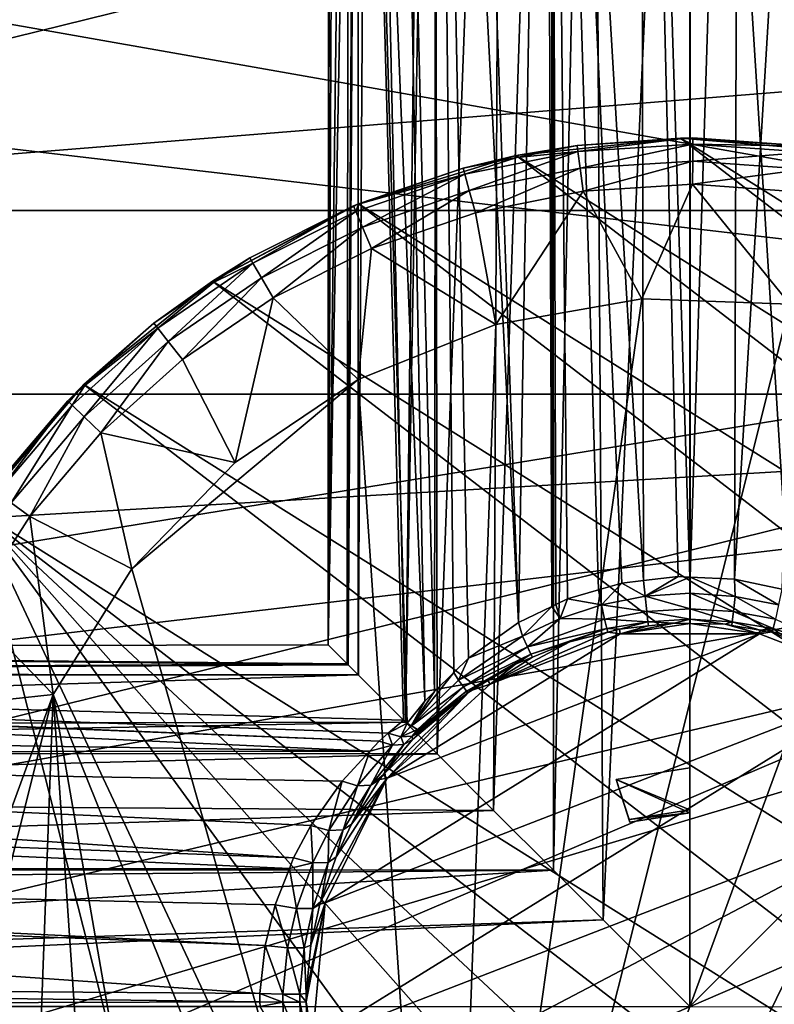
# Model space of a CAD drawing. Extents: x -135 to 135, y -246 to 35.
# Drawn here: x -112 to -99, y 0 to 17 of the extents above; entities that cross this region are included whole.
import ezdxf

# ---------------------------------------------------------------- set-up
doc = ezdxf.new("R2010")
doc.units = 0
doc.header["$MEASUREMENT"] = 0
for name, color, linetype in [('L2', 7, 'Continuous'), ('L4', 7, 'Continuous'), ('L7', 7, 'Continuous')]:
    doc.layers.add(name, color=color, linetype=linetype)

msp = doc.modelspace()

# ---------------------------------------------------------------- linework, layer by layer
at = {"layer": 'L2', "color": 254}
for points in [[(-106.1193, 34.2, 65.5216), (-106.2458, 6.245796, 64.25068), (-106.2499, 6.249945, 64.27617)], [(-106.1193, 34.2, 65.5216), (-106.2499, 6.249945, 64.27617), (-105.7271, 34.2, 66.62502)], [(-105.9019, 5.901942, 66.30659), (-105.7271, 34.2, 66.62502), (-106.2499, 6.249945, 64.27617)], [(-106.2065, 34.2, 64.24702), (-106.2458, 6.245796, 64.25068), (-106.1193, 34.2, 65.5216)], [(-105.8891, 34.2, 62.157), (-105.919, 5.918959, 62.24291), (-106.2458, 6.245796, 64.25068)], [(-105.8891, 34.2, 62.157), (-106.2458, 6.245796, 64.25068), (-106.2354, 34.2, 63.82348)], [(-106.2354, 34.2, 63.82348), (-106.2458, 6.245796, 64.25068), (-106.2065, 34.2, 64.24702)], [(-105.7428, 34.2, 61.87454), (-105.7262, 5.726184, 61.88364), (-105.919, 5.918959, 62.24291)], [(-105.7428, 34.2, 61.87454), (-105.919, 5.918959, 62.24291), (-105.8891, 34.2, 62.157)], [(-105.7312, 5.731164, 66.61856), (-105.7271, 34.2, 66.62502), (-105.9019, 5.901942, 66.30659)], [(-104.9449, 4.944941, 60.42769), (-105.7262, 5.726184, 61.88364), (-105.7428, 34.2, 61.87454)], [(-105.1061, 34.2, 60.64575), (-104.5812, 5.273779, 59.99853), (-105.7428, 34.2, 61.87454)], [(-105.7428, 34.2, 61.87454), (-104.5812, 5.273779, 59.99853), (-104.8837, 4.893038, 60.3498)], [(-105.7428, 34.2, 61.87454), (-104.8837, 4.893038, 60.3498), (-104.9449, 4.944941, 60.42769)], [(-104.9128, 4.912758, 68.11359), (-105.5493, 34.2, 67.12541), (-105.7312, 5.731164, 66.61856)], [(-105.7312, 5.731164, 66.61856), (-105.5493, 34.2, 67.12541), (-105.7271, 34.2, 66.62502)], [(-104.9128, 4.912758, 68.11359), (-104.5677, 34.2, 68.51596), (-105.5493, 34.2, 67.12541)], [(-104.3795, 34.2, 59.86783), (-104.4094, 5.442788, 59.84145), (-105.1061, 34.2, 60.64575)], [(-105.1061, 34.2, 60.64575), (-104.4094, 5.442788, 59.84145), (-104.5812, 5.273779, 59.99853)], [(-104.9128, 4.912758, 68.11359), (-104.3661, 4.366113, 68.61154), (-104.4034, 34.2, 68.64968)], [(-104.4034, 34.2, 68.64968), (-104.5677, 34.2, 68.51596), (-104.9128, 4.912758, 68.11359)], [(-104.3795, 34.2, 59.86783), (-104.0776, 5.769086, 59.53819), (-104.4094, 5.442788, 59.84145)], [(-104.4034, 34.2, 68.64968), (-104.3661, 4.366113, 68.61154), (-103.2474, 34.2, 69.59012)], [(-104.3795, 34.2, 59.86783), (-102.9587, 6.636253, 58.74469), (-103.824, 6.018501, 59.30638)], [(-103.824, 6.018501, 59.30638), (-104.0776, 5.769086, 59.53819), (-104.3795, 34.2, 59.86783)], [(-104.3795, 34.2, 59.86783), (-103.9443, 34.2, 59.4018), (-102.9587, 6.636253, 58.74469)], [(-103.2474, 34.2, 69.59012), (-104.3661, 4.366113, 68.61154), (-103.3899, 3.389854, 69.50085)], [(-102.9587, 6.636253, 58.74469), (-103.9443, 34.2, 59.4018), (-102.49, 34.2, 58.51743)], [(-103.2474, 34.2, 69.59012), (-103.3899, 3.389854, 69.50085), (-102.3689, 34.2, 69.97169)], [(-102.3689, 34.2, 69.97169), (-103.3899, 3.389854, 69.50085), (-102.3583, 2.358344, 69.94636)], [(-102.9587, 6.636253, 58.74469), (-102.49, 34.2, 58.51743), (-102.3857, 6.91046, 58.48933)], [(-102.3857, 6.91046, 58.48933), (-102.49, 34.2, 58.51743), (-102.3881, 34.2, 58.48888)], [(-100.7983, 7.357031, 58.06944), (-102.3881, 34.2, 58.48888), (-100.851, 34.2, 58.05821)], [(-100.7983, 7.357031, 58.06944), (-101.1742, 7.312885, 58.11128), (-102.3881, 34.2, 58.48888)], [(-102.3881, 34.2, 58.48888), (-101.1742, 7.312885, 58.11128), (-101.5769, 7.196032, 58.22151)], [(-102.3881, 34.2, 58.48888), (-101.5769, 7.196032, 58.22151), (-102.1158, 7.03963, 58.36903)], [(-102.3857, 6.91046, 58.48933), (-102.3881, 34.2, 58.48888), (-102.3129, 6.945337, 58.45685)], [(-102.3129, 6.945337, 58.45685), (-102.3881, 34.2, 58.48888), (-102.1158, 7.03963, 58.36903)], [(-102.3689, 34.2, 69.97169), (-102.3583, 2.358344, 69.94636), (-101.6862, 34.2, 70.26824)], [(-101.6862, 34.2, 70.26824), (-102.3583, 2.358344, 69.94636), (-101.4987, 1.49868, 70.31766)], [(-101.6862, 34.2, 70.26824), (-101.4987, 1.49868, 70.31766), (-100, 34.2, 70.5)], [(-100, 34.2, 70.5), (-101.4987, 1.49868, 70.31766), (-100, 0, 70.5)], [(-100, 34.2, 58.05821), (-100.0006, 7.416996, 58.01261), (-100.851, 34.2, 58.05821)], [(-100.851, 34.2, 58.05821), (-100.0006, 7.416996, 58.01261), (-100.2047, 7.426758, 58.00335)], [(-100.851, 34.2, 58.05821), (-100.2047, 7.426758, 58.00335), (-100.7983, 7.357031, 58.06944)], [(-100, 34.2, 58.05821), (-99.99569, 7.416763, 58.01284), (-100.0006, 7.416996, 58.01261)], [(-100, 34.2, 70.5), (-97.96814, 2.031862, 70.1605), (-98.31377, 34.2, 70.26824)], [(-100, 34.2, 70.5), (-100, 0, 70.5), (-97.96814, 2.031862, 70.1605)], [(-99.14896, 34.2, 58.05821), (-99.99569, 7.416763, 58.01284), (-100, 34.2, 58.05821)], [(-99.14896, 34.2, 58.05821), (-99.23048, 7.380162, 58.04756), (-99.99569, 7.416763, 58.01284)], [(-97.6119, 34.2, 58.48888), (-98.41195, 7.208081, 58.21044), (-99.23048, 7.380162, 58.04756)], [(-97.6119, 34.2, 58.48888), (-99.23048, 7.380162, 58.04756), (-99.14896, 34.2, 58.05821)], [(-101.1742, 7.312885, 58.11128), (-101.5263, 6.937766, 58.13963), (-101.5769, 7.196032, 58.22151)], [(-101.1742, 7.312885, 58.11128), (-100.7717, 7.08596, 57.99469), (-101.5263, 6.937766, 58.13963)], [(-100.7983, 7.357031, 58.06944), (-100.7717, 7.08596, 57.99469), (-101.1742, 7.312885, 58.11128)], [(-100.7983, 7.357031, 58.06944), (-100.2047, 7.426758, 58.00335), (-100.7717, 7.08596, 57.99469)], [(-100.7717, 7.08596, 57.99469), (-100.2047, 7.426758, 58.00335), (-100.0006, 7.416996, 58.01261)], [(-100.7717, 7.08596, 57.99469), (-100.0006, 7.416996, 58.01261), (-99.99467, 7.137264, 57.94439)], [(-99.99467, 7.137264, 57.94439), (-100.0006, 7.416996, 58.01261), (-99.99569, 7.416763, 58.01284)], [(-99.99467, 7.137264, 57.94439), (-99.99569, 7.416763, 58.01284), (-99.2198, 7.085327, 57.99531)], [(-99.2198, 7.085327, 57.99531), (-99.99569, 7.416763, 58.01284), (-99.23048, 7.380162, 58.04756)], [(-99.2198, 7.085327, 57.99531), (-99.23048, 7.380162, 58.04756), (-98.4697, 6.937528, 58.13987)], [(-98.4697, 6.937528, 58.13987), (-99.23048, 7.380162, 58.04756), (-98.41195, 7.208081, 58.21044)], [(-101.5769, 7.196032, 58.22151), (-101.5263, 6.937766, 58.13963), (-102.1158, 7.03963, 58.36903)], [(-102.2381, 6.704606, 58.36708), (-102.3129, 6.945337, 58.45685), (-102.1158, 7.03963, 58.36903)], [(-101.5263, 6.937766, 58.13963), (-102.2381, 6.704606, 58.36708), (-102.1158, 7.03963, 58.36903)], [(-100.7435, 6.82203, 57.81738), (-101.5263, 6.937766, 58.13963), (-100.7717, 7.08596, 57.99469)], [(-99.99488, 6.867104, 57.76815), (-100.7717, 7.08596, 57.99469), (-99.99467, 7.137264, 57.94439)], [(-100.7435, 6.82203, 57.81738), (-100.7717, 7.08596, 57.99469), (-99.99488, 6.867104, 57.76815)], [(-99.99488, 6.867104, 57.76815), (-99.99467, 7.137264, 57.94439), (-99.24836, 6.821472, 57.81799)], [(-99.24836, 6.821472, 57.81799), (-99.99467, 7.137264, 57.94439), (-99.2198, 7.085327, 57.99531)], [(-99.24836, 6.821472, 57.81799), (-99.2198, 7.085327, 57.99531), (-98.52331, 6.690775, 57.96058)], [(-98.52331, 6.690775, 57.96058), (-99.2198, 7.085327, 57.99531), (-98.4697, 6.937528, 58.13987)], [(-102.8899, 6.399312, 58.66401), (-102.9587, 6.636253, 58.74469), (-102.3857, 6.91046, 58.48933)], [(-102.8899, 6.399312, 58.66401), (-102.3857, 6.91046, 58.48933), (-102.2381, 6.704606, 58.36708)], [(-102.2381, 6.704606, 58.36708), (-102.3857, 6.91046, 58.48933), (-102.3129, 6.945337, 58.45685)], [(-101.4729, 6.690979, 57.96035), (-102.2381, 6.704606, 58.36708), (-101.5263, 6.937766, 58.13963)], [(-101.4729, 6.690979, 57.96035), (-101.5263, 6.937766, 58.13963), (-100.7435, 6.82203, 57.81738)], [(-100.7243, 6.647652, 57.55058), (-101.4729, 6.690979, 57.96035), (-100.7435, 6.82203, 57.81738)], [(-99.99501, 6.688509, 57.49954), (-100.7435, 6.82203, 57.81738), (-99.99488, 6.867104, 57.76815)], [(-100.7243, 6.647652, 57.55058), (-100.7435, 6.82203, 57.81738), (-99.99501, 6.688509, 57.49954)], [(-99.99501, 6.688509, 57.49954), (-99.99488, 6.867104, 57.76815), (-99.26774, 6.647144, 57.55121)], [(-99.26774, 6.647144, 57.55121), (-99.99488, 6.867104, 57.76815), (-99.24836, 6.821472, 57.81799)], [(-99.26774, 6.647144, 57.55121), (-99.24836, 6.821472, 57.81799), (-98.55943, 6.528462, 57.69904)], [(-98.55943, 6.528462, 57.69904), (-99.24836, 6.821472, 57.81799), (-98.52331, 6.690775, 57.96058)], [(-103.824, 6.018501, 59.30638), (-102.9587, 6.636253, 58.74469), (-102.8899, 6.399312, 58.66401)], [(-102.8048, 6.21087, 58.48313), (-102.8899, 6.399312, 58.66401), (-102.2381, 6.704606, 58.36708)], [(-102.8048, 6.21087, 58.48313), (-102.2381, 6.704606, 58.36708), (-101.4729, 6.690979, 57.96035)], [(-101.4369, 6.528651, 57.6988), (-102.8048, 6.21087, 58.48313), (-101.4729, 6.690979, 57.96035)], [(-101.4369, 6.528651, 57.6988), (-101.4729, 6.690979, 57.96035), (-100.7243, 6.647652, 57.55058)], [(-100.7243, 6.647652, 57.55058), (-101.2185, 6.51852, 57.36144), (-101.4369, 6.528651, 57.6988)], [(-100.7243, 6.647652, 57.55058), (-101.2146, 6.519502, 57.36012), (-101.2185, 6.51852, 57.36144)], [(-100.7122, 6.575628, 57.28267), (-101.2146, 6.519502, 57.36012), (-100.7243, 6.647652, 57.55058)], [(-100.2716, 6.62485, 57.21475), (-100.7243, 6.647652, 57.55058), (-99.99501, 6.688509, 57.49954)], [(-100.7122, 6.575628, 57.28267), (-100.7243, 6.647652, 57.55058), (-100.2716, 6.62485, 57.21475)], [(-99.99501, 6.688509, 57.49954), (-99.99599, 6.617837, 57.2245), (-100.2716, 6.62485, 57.21475)], [(-99.99501, 6.688509, 57.49954), (-99.38774, 6.602361, 57.246), (-99.99599, 6.617837, 57.2245)], [(-99.26774, 6.647144, 57.55121), (-99.38774, 6.602361, 57.246), (-99.99501, 6.688509, 57.49954)], [(-99.26774, 6.647144, 57.55121), (-99.27773, 6.584418, 57.27055), (-99.38774, 6.602361, 57.246)], [(-98.78386, 6.503864, 57.38076), (-99.27773, 6.584418, 57.27055), (-99.26774, 6.647144, 57.55121)], [(-98.55943, 6.528462, 57.69904), (-98.78386, 6.503864, 57.38076), (-99.26774, 6.647144, 57.55121)], [(-97.2518, 6.090083, 58.24202), (-98.55943, 6.528462, 57.69904), (-98.52331, 6.690775, 57.96058)], [(-103.4481, 5.568922, 48), (-102.0748, 6.301473, 57.65484), (-101.4174, 6.468108, 57.42959)], [(-103.4481, 5.568922, 48), (-101.4174, 6.468108, 57.42959), (-101.2036, 6.438474, 48)], [(-102.7499, 6.08931, 58.24297), (-102.8048, 6.21087, 58.48313), (-101.4369, 6.528651, 57.6988)], [(-101.4369, 6.528651, 57.6988), (-102.0748, 6.301473, 57.65484), (-102.7499, 6.08931, 58.24297)], [(-101.4369, 6.528651, 57.6988), (-101.4174, 6.468108, 57.42959), (-102.0748, 6.301473, 57.65484)], [(-101.2185, 6.51852, 57.36144), (-101.4174, 6.468108, 57.42959), (-101.4369, 6.528651, 57.6988)], [(-101.2036, 6.438474, 48), (-101.4174, 6.468108, 57.42959), (-101.2185, 6.51852, 57.36144)], [(-101.2036, 6.438474, 48), (-101.2185, 6.51852, 57.36144), (-101.2146, 6.519502, 57.36012)], [(-101.2146, 6.519502, 57.36012), (-100.7122, 6.575628, 57.28267), (-101.2036, 6.438474, 48)], [(-100.7122, 6.575628, 57.28267), (-100.2716, 6.62485, 57.21475), (-101.2036, 6.438474, 48)], [(-101.2036, 6.438474, 48), (-100.2716, 6.62485, 57.21475), (-99.99599, 6.617837, 57.2245)], [(-101.2036, 6.438474, 48), (-99.99599, 6.617837, 57.2245), (-98.79644, 6.438474, 48)], [(-98.79644, 6.438474, 48), (-99.99599, 6.617837, 57.2245), (-99.38774, 6.602361, 57.246)], [(-98.79644, 6.438474, 48), (-99.38774, 6.602361, 57.246), (-99.27773, 6.584418, 57.27055)], [(-99.27773, 6.584418, 57.27055), (-98.78386, 6.503864, 57.38076), (-98.79644, 6.438474, 48)], [(-98.79644, 6.438474, 48), (-98.78386, 6.503864, 57.38076), (-98.57573, 6.469916, 57.42721)], [(-98.79644, 6.438474, 48), (-98.57573, 6.469916, 57.42721), (-96.55187, 5.568922, 48)], [(-98.55943, 6.528462, 57.69904), (-98.57573, 6.469916, 57.42721), (-98.78386, 6.503864, 57.38076)], [(-98.4574, 6.450616, 57.45362), (-98.57573, 6.469916, 57.42721), (-98.55943, 6.528462, 57.69904)], [(-96.55187, 5.568922, 48), (-98.57573, 6.469916, 57.42721), (-98.4574, 6.450616, 57.45362)], [(-98.4574, 6.450616, 57.45362), (-98.55943, 6.528462, 57.69904), (-97.2518, 6.090083, 58.24202)], [(-96.55187, 5.568922, 48), (-106.3, 1.792493, 48), (-98.79644, 6.438474, 48)], [(-98.79644, 6.438474, 48), (-106.3, 1.792493, 48), (-105.227, 3.947257, 48)], [(-98.79644, 6.438474, 48), (-105.227, 3.947257, 48), (-101.2036, 6.438474, 48)], [(-101.2036, 6.438474, 48), (-105.227, 3.947257, 48), (-103.4481, 5.568922, 48)], [(-103.9945, 5.636592, 59.40894), (-103.824, 6.018501, 59.30638), (-102.8899, 6.399312, 58.66401)], [(-103.9945, 5.636592, 59.40894), (-102.8899, 6.399312, 58.66401), (-102.8048, 6.21087, 58.48313)], [(-102.7166, 6.037557, 58.00632), (-102.0748, 6.301473, 57.65484), (-103.4481, 5.568922, 48)], [(-102.7499, 6.08931, 58.24297), (-102.0748, 6.301473, 57.65484), (-102.7166, 6.037557, 58.00632)], [(-134.2, 6.191787, 65.10104), (-105.9019, 5.901942, 66.30659), (-106.2499, 6.249945, 64.27617)], [(-134.2, 6.191787, 65.10104), (-106.2499, 6.249945, 64.27617), (-134.2, 6.191787, 64.25)], [(-134.2, 6.191787, 64.25), (-106.2499, 6.249945, 64.27617), (-106.2458, 6.245796, 64.25068)], [(-134.2, 6.191787, 64.25), (-106.2458, 6.245796, 64.25068), (-134.2, 6.191787, 63.39896)], [(-134.2, 6.191787, 63.39896), (-106.2458, 6.245796, 64.25068), (-105.919, 5.918959, 62.24291)], [(-134.2, 5.761125, 66.6381), (-105.9019, 5.901942, 66.30659), (-134.2, 6.191787, 65.10104)], [(-134.2, 6.191787, 63.39896), (-105.919, 5.918959, 62.24291), (-134.2, 5.761125, 61.86191)], [(-103.9118, 5.519875, 59.23805), (-103.9945, 5.636592, 59.40894), (-102.8048, 6.21087, 58.48313)], [(-102.7499, 6.08931, 58.24297), (-103.9118, 5.519875, 59.23805), (-102.8048, 6.21087, 58.48313)], [(-104.0776, 5.769086, 59.53819), (-103.824, 6.018501, 59.30638), (-103.9945, 5.636592, 59.40894)], [(-103.8596, 5.446155, 59.03433), (-103.9118, 5.519875, 59.23805), (-102.7499, 6.08931, 58.24297)], [(-103.0126, 5.915817, 58.16846), (-103.8596, 5.446155, 59.03433), (-102.7499, 6.08931, 58.24297)], [(-103.4481, 5.568922, 48), (-103.0126, 5.915817, 58.16846), (-102.7166, 6.037557, 58.00632)], [(-102.7499, 6.08931, 58.24297), (-102.7166, 6.037557, 58.00632), (-103.0126, 5.915817, 58.16846)], [(-134.2, 5.761125, 61.86191), (-105.919, 5.918959, 62.24291), (-105.7262, 5.726184, 61.88364)], [(-134.2, 5.761125, 66.6381), (-105.7312, 5.731164, 66.61856), (-105.9019, 5.901942, 66.30659)], [(-103.489, 5.634267, 58.54069), (-103.8596, 5.446155, 59.03433), (-103.0126, 5.915817, 58.16846)], [(-103.4481, 5.568922, 48), (-103.489, 5.634267, 58.54069), (-103.0126, 5.915817, 58.16846)], [(-104.9449, 4.944941, 60.42769), (-105.2103, 4.72266, 60.15623), (-134.2, 5.761125, 61.86191)], [(-134.2, 5.761125, 61.86191), (-105.2103, 4.72266, 60.15623), (-105.3656, 4.581993, 59.99937)], [(-134.2, 5.761125, 61.86191), (-105.3656, 4.581993, 59.99937), (-134.2, 5.732571, 61.75999)], [(-134.2, 5.761125, 61.86191), (-105.7262, 5.726184, 61.88364), (-104.9449, 4.944941, 60.42769)], [(-134.2, 5.761125, 66.6381), (-134.2, 5.732571, 66.74001), (-105.7312, 5.731164, 66.61856)], [(-134.2, 5.732571, 61.75999), (-105.3656, 4.581993, 59.99937), (-105.5262, 4.410421, 59.8402)], [(-105.7312, 5.731164, 66.61856), (-134.2, 5.732571, 66.74001), (-134.2, 4.848196, 68.1943)], [(-105.5262, 4.410421, 59.8402), (-134.2, 4.848196, 60.3057), (-134.2, 5.732571, 61.75999)], [(-105.7312, 5.731164, 66.61856), (-134.2, 4.848196, 68.1943), (-104.9128, 4.912758, 68.11359)], [(-104.4094, 5.442788, 59.84145), (-104.0776, 5.769086, 59.53819), (-104.809, 4.847303, 60.2073)], [(-104.809, 4.847303, 60.2073), (-104.0776, 5.769086, 59.53819), (-103.9945, 5.636592, 59.40894)], [(-104.809, 4.847303, 60.2073), (-103.9945, 5.636592, 59.40894), (-103.9118, 5.519875, 59.23805)], [(-103.489, 5.634267, 58.54069), (-103.8375, 5.419441, 58.82476), (-103.8596, 5.446155, 59.03433)], [(-103.7973, 5.451986, 58.78169), (-103.8375, 5.419441, 58.82476), (-103.489, 5.634267, 58.54069)], [(-103.4481, 5.568922, 48), (-103.7973, 5.451986, 58.78169), (-103.489, 5.634267, 58.54069)], [(-94.77299, 3.947257, 48), (-106.5221, -0.604358, 48), (-96.55187, 5.568922, 48)], [(-96.55187, 5.568922, 48), (-106.5221, -0.604358, 48), (-106.3, 1.792493, 48)], [(-105.227, 3.947257, 48), (-105.2977, 4.000335, 58.82536), (-103.7973, 5.451986, 58.78169)], [(-103.7973, 5.451986, 58.78169), (-105.2977, 4.000335, 58.82536), (-104.7894, 4.613504, 59.46227)], [(-105.227, 3.947257, 48), (-103.7973, 5.451986, 58.78169), (-103.4481, 5.568922, 48)], [(-104.8132, 4.849834, 60.21518), (-104.5812, 5.273779, 59.99853), (-104.4094, 5.442788, 59.84145)], [(-104.8132, 4.849834, 60.21518), (-104.4094, 5.442788, 59.84145), (-104.809, 4.847303, 60.2073)], [(-103.9118, 5.519875, 59.23805), (-104.7059, 4.784158, 60.01055), (-104.809, 4.847303, 60.2073)], [(-103.7973, 5.451986, 58.78169), (-104.7894, 4.613504, 59.46227), (-104.6509, 4.755257, 59.6392)], [(-104.696, 4.783627, 59.96853), (-104.7059, 4.784158, 60.01055), (-103.9118, 5.519875, 59.23805)], [(-103.8596, 5.446155, 59.03433), (-104.696, 4.783627, 59.96853), (-103.9118, 5.519875, 59.23805)], [(-104.6709, 4.782281, 59.86208), (-104.696, 4.783627, 59.96853), (-103.8596, 5.446155, 59.03433)], [(-103.8596, 5.446155, 59.03433), (-103.8375, 5.419441, 58.82476), (-104.6709, 4.782281, 59.86208)], [(-104.6509, 4.755257, 59.6392), (-103.8375, 5.419441, 58.82476), (-103.7973, 5.451986, 58.78169)], [(-104.8837, 4.893038, 60.3498), (-104.5812, 5.273779, 59.99853), (-104.8132, 4.849834, 60.21518)], [(-104.6709, 4.782281, 59.86208), (-103.8375, 5.419441, 58.82476), (-104.626, 4.779867, 59.67117)], [(-104.626, 4.779867, 59.67117), (-103.8375, 5.419441, 58.82476), (-104.6509, 4.755257, 59.6392)], [(-105.2103, 4.72266, 60.15623), (-104.9449, 4.944941, 60.42769), (-104.8837, 4.893038, 60.3498)], [(-104.9128, 4.912758, 68.11359), (-134.2, 4.848196, 68.1943), (-134.2, 4.382171, 68.62953)], [(-104.9128, 4.912758, 68.11359), (-134.2, 4.382171, 68.62953), (-104.3661, 4.366113, 68.61154)], [(-105.5262, 4.410421, 59.8402), (-134.2, 4.382171, 59.87046), (-134.2, 4.848196, 60.3057)], [(-104.9932, 4.661633, 60.01948), (-105.2103, 4.72266, 60.15623), (-104.8837, 4.893038, 60.3498)], [(-104.9932, 4.661633, 60.01948), (-104.8837, 4.893038, 60.3498), (-104.8132, 4.849834, 60.21518)], [(-104.8132, 4.849834, 60.21518), (-104.809, 4.847303, 60.2073), (-104.9932, 4.661633, 60.01948)], [(-104.9932, 4.661633, 60.01948), (-104.809, 4.847303, 60.2073), (-104.7059, 4.784158, 60.01055)], [(-104.7059, 4.784158, 60.01055), (-104.7998, 4.672906, 59.84066), (-104.9932, 4.661633, 60.01948)], [(-104.7059, 4.784158, 60.01055), (-104.696, 4.783627, 59.96853), (-104.7998, 4.672906, 59.84066)], [(-104.7998, 4.672906, 59.84066), (-104.696, 4.783627, 59.96853), (-104.6709, 4.782281, 59.86208)], [(-104.6709, 4.782281, 59.86208), (-104.6509, 4.755257, 59.6392), (-104.7998, 4.672906, 59.84066)], [(-104.6709, 4.782281, 59.86208), (-104.626, 4.779867, 59.67117), (-104.6509, 4.755257, 59.6392)], [(-105.1393, 4.516804, 59.8604), (-105.3656, 4.581993, 59.99937), (-105.2103, 4.72266, 60.15623)], [(-104.9395, 4.527733, 59.67412), (-104.7894, 4.613504, 59.46227), (-105.2977, 4.000335, 58.82536)], [(-105.1393, 4.516804, 59.8604), (-105.2103, 4.72266, 60.15623), (-104.9932, 4.661633, 60.01948)], [(-104.9932, 4.661633, 60.01948), (-104.9395, 4.527733, 59.67412), (-105.1393, 4.516804, 59.8604)], [(-104.9932, 4.661633, 60.01948), (-104.7998, 4.672906, 59.84066), (-104.9395, 4.527733, 59.67412)], [(-104.7998, 4.672906, 59.84066), (-104.7894, 4.613504, 59.46227), (-104.9395, 4.527733, 59.67412)], [(-104.7998, 4.672906, 59.84066), (-104.6509, 4.755257, 59.6392), (-104.7894, 4.613504, 59.46227)], [(-105.74, 3.815453, 59.21971), (-105.5262, 4.410421, 59.8402), (-105.1393, 4.516804, 59.8604)], [(-105.1393, 4.516804, 59.8604), (-105.5131, 3.824728, 59.00231), (-105.74, 3.815453, 59.21971)], [(-105.1393, 4.516804, 59.8604), (-105.5262, 4.410421, 59.8402), (-105.3656, 4.581993, 59.99937)], [(-104.9395, 4.527733, 59.67412), (-105.2977, 4.000335, 58.82536), (-105.5131, 3.824728, 59.00231)], [(-105.1393, 4.516804, 59.8604), (-104.9395, 4.527733, 59.67412), (-105.5131, 3.824728, 59.00231)], [(-106.0084, 3.895555, 59.36255), (-134.2, 4.382171, 59.87046), (-105.5262, 4.410421, 59.8402)], [(-104.3661, 4.366113, 68.61154), (-134.2, 4.382171, 68.62953), (-134.2, 3.604252, 69.35606)], [(-106.0084, 3.895555, 59.36255), (-106.5478, 3.129137, 58.83973), (-134.2, 4.382171, 59.87046)], [(-134.2, 4.382171, 59.87046), (-106.5478, 3.129137, 58.83973), (-106.8485, 2.567547, 58.55174)], [(-134.2, 4.382171, 59.87046), (-106.8485, 2.567547, 58.55174), (-134.2, 3.604252, 59.14394)], [(-104.3661, 4.366113, 68.61154), (-134.2, 3.604252, 69.35606), (-103.3899, 3.389854, 69.50085)], [(-105.74, 3.815453, 59.21971), (-106.0084, 3.895555, 59.36255), (-105.5262, 4.410421, 59.8402)], [(-101.2747, 3.923108, 50), (-100, 3.349153, 50), (-100, 4.125, 50)], [(-101.2747, 3.923108, 50), (-100, 4.125, 50), (-101.2747, 3.923108, 52.25)], [(-101.2747, 3.923108, 52.25), (-100, 4.125, 50), (-100, 4.125, 52.25)], [(-100, 3.4, 53), (-101.2747, 3.923108, 52.25), (-100, 4.125, 52.25)], [(-100, 4.125, 52.25), (-100, 4.125, 50), (-100, 3.4, 53)], [(-100, 3.4, 53), (-100, 4.125, 50), (-100, 3.349153, 50)], [(-94.77299, 3.947257, 48), (-93.47794, -0.604358, 48), (-106.5221, -0.604358, 48)], [(-106.3, 1.792493, 48), (-106.3771, 1.814272, 57.51011), (-105.227, 3.947257, 48)], [(-105.227, 3.947257, 48), (-106.3771, 1.814272, 57.51011), (-106.1117, 2.584609, 57.82934)], [(-105.227, 3.947257, 48), (-106.1117, 2.584609, 57.82934), (-105.8436, 3.150075, 58.1542)], [(-105.8436, 3.150075, 58.1542), (-105.3626, 3.921947, 58.74394), (-105.227, 3.947257, 48)], [(-105.5131, 3.824728, 59.00231), (-105.3626, 3.921947, 58.74394), (-105.8436, 3.150075, 58.1542)], [(-105.2977, 4.000335, 58.82536), (-105.3626, 3.921947, 58.74394), (-105.5131, 3.824728, 59.00231)], [(-105.227, 3.947257, 48), (-105.3626, 3.921947, 58.74394), (-105.2977, 4.000335, 58.82536)], [(-101.0349, 3.185233, 50), (-100, 3.349153, 50), (-101.2747, 3.923108, 50)], [(-101.0507, 3.233592, 53), (-101.2747, 3.923108, 52.25), (-100, 3.4, 53)], [(-101.2747, 3.923108, 50), (-101.2747, 3.923108, 52.25), (-101.0349, 3.185233, 50)], [(-101.0349, 3.185233, 50), (-101.2747, 3.923108, 52.25), (-101.0507, 3.233592, 53)], [(-106.2378, 3.043552, 58.70179), (-106.5478, 3.129137, 58.83973), (-106.0084, 3.895555, 59.36255)], [(-106.2378, 3.043552, 58.70179), (-106.0084, 3.895555, 59.36255), (-105.74, 3.815453, 59.21971)], [(-105.74, 3.815453, 59.21971), (-105.987, 3.051007, 58.45771), (-106.2378, 3.043552, 58.70179)], [(-105.5131, 3.824728, 59.00231), (-105.8436, 3.150075, 58.1542), (-105.987, 3.051007, 58.45771)], [(-105.74, 3.815453, 59.21971), (-105.5131, 3.824728, 59.00231), (-105.987, 3.051007, 58.45771)], [(-103.3899, 3.389854, 69.50085), (-134.2, 3.604252, 69.35606), (-134.2, 2.375461, 69.99277)], [(-134.2, 3.604252, 59.14394), (-106.8485, 2.567547, 58.55174), (-106.9183, 2.388187, 58.4854)], [(-134.2, 3.604252, 59.14394), (-106.9183, 2.388187, 58.4854), (-134.2, 2.375461, 58.50723)], [(-103.3899, 3.389854, 69.50085), (-134.2, 2.375461, 69.99277), (-102.3583, 2.358344, 69.94636)], [(-100, 3.4, 53), (-100, 3.349153, 50), (-101.0507, 3.233592, 53)], [(-101.0507, 3.233592, 53), (-100, 3.349153, 50), (-101.0349, 3.185233, 50)], [(-106.5118, 2.485618, 58.42073), (-106.8485, 2.567547, 58.55174), (-106.5478, 3.129137, 58.83973)], [(-106.5118, 2.485618, 58.42073), (-106.5478, 3.129137, 58.83973), (-106.2378, 3.043552, 58.70179)], [(-105.987, 3.051007, 58.45771), (-105.8436, 3.150075, 58.1542), (-106.1117, 2.584609, 57.82934)], [(-106.2378, 3.043552, 58.70179), (-106.2473, 2.491743, 58.16139), (-106.5118, 2.485618, 58.42073)], [(-105.987, 3.051007, 58.45771), (-106.1117, 2.584609, 57.82934), (-106.2473, 2.491743, 58.16139)], [(-106.2378, 3.043552, 58.70179), (-105.987, 3.051007, 58.45771), (-106.2473, 2.491743, 58.16139)], [(-106.5118, 2.485618, 58.42073), (-106.9183, 2.388187, 58.4854), (-106.8485, 2.567547, 58.55174)], [(-106.2473, 2.491743, 58.16139), (-106.1117, 2.584609, 57.82934), (-106.3771, 1.814272, 57.51011)], [(-134.2, 2.375461, 58.50723), (-106.9183, 2.388187, 58.4854), (-107.1633, 1.758258, 58.25242)], [(-106.7953, 1.69242, 58.13275), (-107.1633, 1.758258, 58.25242), (-106.9183, 2.388187, 58.4854)], [(-106.7953, 1.69242, 58.13275), (-106.9183, 2.388187, 58.4854), (-106.5118, 2.485618, 58.42073)], [(-106.5118, 2.485618, 58.42073), (-106.5159, 1.696624, 57.85705), (-106.7953, 1.69242, 58.13275)], [(-106.2473, 2.491743, 58.16139), (-106.3771, 1.814272, 57.51011), (-106.5159, 1.696624, 57.85705)], [(-106.5118, 2.485618, 58.42073), (-106.2473, 2.491743, 58.16139), (-106.5159, 1.696624, 57.85705)], [(-102.3583, 2.358344, 69.94636), (-134.2, 2.375461, 69.99277), (-134.2, 2.092998, 70.13913)], [(-134.2, 2.375461, 58.50723), (-107.3348, 1.057821, 58.09017), (-134.2, 2.092998, 58.36087)], [(-134.2, 2.375461, 58.50723), (-107.1633, 1.758258, 58.25242), (-107.3348, 1.057821, 58.09017)], [(-134.2, 0.426515, 70.48543), (-101.4987, 1.49868, 70.31766), (-102.3583, 2.358344, 69.94636)], [(-102.3583, 2.358344, 69.94636), (-134.2, 2.092998, 70.13913), (-134.2, 0.426515, 70.48543)], [(-134.2, 2.092998, 58.36087), (-107.3348, 1.057821, 58.09017), (-107.426, 0.226486, 58.0041)], [(-134.2, 2.092998, 58.36087), (-107.426, 0.226486, 58.0041), (-134.2, 0.426515, 58.01457)], [(-97.96814, 2.031862, 70.1605), (-100, 0, 70.5), (-65.8, -0.002978, 70.45646)], [(-106.9479, 1.014602, 57.97879), (-107.3348, 1.057821, 58.09017), (-107.1633, 1.758258, 58.25242)], [(-106.9479, 1.014602, 57.97879), (-107.1633, 1.758258, 58.25242), (-106.7953, 1.69242, 58.13275)], [(-106.5221, -0.604358, 48), (-106.6298, 0.082443, 57.20759), (-106.3, 1.792493, 48)], [(-106.3, 1.792493, 48), (-106.6298, 0.082443, 57.20759), (-106.6265, 0.227971, 57.21161)], [(-106.3, 1.792493, 48), (-106.6265, 0.227971, 57.21161), (-106.5452, 1.064772, 57.30869)], [(-106.5452, 1.064772, 57.30869), (-106.3923, 1.769857, 57.4917), (-106.3, 1.792493, 48)], [(-106.5159, 1.696624, 57.85705), (-106.3923, 1.769857, 57.4917), (-106.5452, 1.064772, 57.30869)], [(-106.3771, 1.814272, 57.51011), (-106.3923, 1.769857, 57.4917), (-106.5159, 1.696624, 57.85705)], [(-106.3, 1.792493, 48), (-106.3923, 1.769857, 57.4917), (-106.3771, 1.814272, 57.51011)], [(-106.7953, 1.69242, 58.13275), (-106.6602, 1.017135, 57.69398), (-106.9479, 1.014602, 57.97879)], [(-106.7953, 1.69242, 58.13275), (-106.5159, 1.696624, 57.85705), (-106.6602, 1.017135, 57.69398)], [(-106.5159, 1.696624, 57.85705), (-106.5452, 1.064772, 57.30869), (-106.6602, 1.017135, 57.69398)], [(-134.2, 0.002978, 70.45646), (-101.4987, 1.49868, 70.31766), (-134.2, 0.426515, 70.48543)], [(-134.2, 0.002978, 70.45646), (-100, 0, 70.5), (-101.4987, 1.49868, 70.31766)], [(-107.0285, 0.216792, 57.89783), (-107.426, 0.226486, 58.0041), (-107.3348, 1.057821, 58.09017)], [(-107.0285, 0.216792, 57.89783), (-107.3348, 1.057821, 58.09017), (-106.9479, 1.014602, 57.97879)], [(-106.6602, 1.017135, 57.69398), (-106.5452, 1.064772, 57.30869), (-106.6265, 0.227971, 57.21161)], [(-106.9479, 1.014602, 57.97879), (-106.7362, 0.217335, 57.60811), (-107.0285, 0.216792, 57.89783)], [(-106.9479, 1.014602, 57.97879), (-106.6602, 1.017135, 57.69398), (-106.7362, 0.217335, 57.60811)], [(-106.6602, 1.017135, 57.69398), (-106.6265, 0.227971, 57.21161), (-106.7362, 0.217335, 57.60811)], [(-134.2, 0.426515, 58.01457), (-107.426, 0.226486, 58.0041), (-107.4298, 0.081906, 58.00054)], [(-134.2, 0.426515, 58.01457), (-107.4298, 0.081906, 58.00054), (-134.2, 0.002978, 58.04354)], [(-107.0318, 0.078393, 57.89448), (-107.4298, 0.081906, 58.00054), (-107.426, 0.226486, 58.0041)], [(-107.0318, 0.078393, 57.89448), (-107.426, 0.226486, 58.0041), (-107.0285, 0.216792, 57.89783)], [(-107.0285, 0.216792, 57.89783), (-106.7394, 0.07859, 57.60456), (-107.0318, 0.078393, 57.89448)], [(-107.0285, 0.216792, 57.89783), (-106.7362, 0.217335, 57.60811), (-106.7394, 0.07859, 57.60456)], [(-106.7362, 0.217335, 57.60811), (-106.6298, 0.082443, 57.20759), (-106.7394, 0.07859, 57.60456)], [(-106.7362, 0.217335, 57.60811), (-106.6265, 0.227971, 57.21161), (-106.6298, 0.082443, 57.20759)], [(-134.2, 0.002978, 58.04354), (-107.4298, 0.081906, 58.00054), (-107.4251, 0.00026, 58.00489)], [(-107.0318, 0.078393, 57.89448), (-107.4251, 0.00026, 58.00489), (-107.4298, 0.081906, 58.00054)], [(-106.9906, -0.714168, 57.93586), (-107.4251, 0.00026, 58.00489), (-107.0318, 0.078393, 57.89448)], [(-107.0318, 0.078393, 57.89448), (-106.7394, 0.07859, 57.60456), (-106.7005, -0.715954, 57.64846)], [(-107.0318, 0.078393, 57.89448), (-106.7005, -0.715954, 57.64846), (-106.9906, -0.714168, 57.93586)], [(-106.7394, 0.07859, 57.60456), (-106.6298, 0.082443, 57.20759), (-106.5951, -0.611441, 57.24901)], [(-106.7394, 0.07859, 57.60456), (-106.5951, -0.611441, 57.24901), (-106.7005, -0.715954, 57.64846)], [(-106.5221, -0.604358, 48), (-106.5951, -0.611441, 57.24901), (-106.6298, 0.082443, 57.20759)]]:
    msp.add_3dface(points, dxfattribs=at)
at = {"layer": 'L4', "color": 254}
for points in [[(-101.9495, 14.87277, 44.2), (-100.1625, 14.99912, 9), (-102.9981, 14.69732, 9)], [(-85.46199, 3.694069, 9), (-102.9981, 14.69732, 9), (-100.1625, 14.99912, 9)], [(-100.1617, 14.98645, 44.2), (-100.1625, 14.99912, 9), (-101.9495, 14.87277, 44.2)], [(-101.9356, 14.7665, 44.6), (-100.1617, 14.98645, 44.2), (-101.9495, 14.87277, 44.2)], [(-101.9356, 14.7665, 44.6), (-99.95016, 14.89274, 44.6), (-100.1617, 14.98645, 44.2)], [(-100.1617, 14.98645, 44.2), (-99.94979, 14.99992, 44.2), (-100.1625, 14.99912, 9)], [(-100.1625, 14.99912, 9), (-99.94979, 14.99992, 44.2), (-97.95095, 14.85939, 44.2)], [(-100.1625, 14.99912, 9), (-97.95095, 14.85939, 44.2), (-97.32094, 14.75881, 9)], [(-85.46199, 3.694069, 9), (-100.1625, 14.99912, 9), (-86.42381, 6.378649, 9)], [(-86.42381, 6.378649, 9), (-100.1625, 14.99912, 9), (-97.32094, 14.75881, 9)], [(-99.95016, 14.89274, 44.6), (-99.94979, 14.99992, 44.2), (-100.1617, 14.98645, 44.2)], [(-99.95016, 14.89274, 44.6), (-97.95095, 14.85939, 44.2), (-99.94979, 14.99992, 44.2)], [(-101.9495, 14.87277, 44.2), (-102.9981, 14.69732, 9), (-102.9916, 14.66459, 44.2)], [(-101.9495, 14.87277, 44.2), (-102.9916, 14.66459, 44.2), (-101.9356, 14.7665, 44.6)], [(-101.8975, 14.47616, 44.89282), (-99.95016, 14.89274, 44.6), (-101.9356, 14.7665, 44.6)], [(-101.8975, 14.47616, 44.89282), (-99.95113, 14.59992, 44.89282), (-99.95016, 14.89274, 44.6)], [(-99.95113, 14.59992, 44.89282), (-97.96559, 14.75321, 44.6), (-99.95016, 14.89274, 44.6)], [(-99.95016, 14.89274, 44.6), (-97.96559, 14.75321, 44.6), (-97.95095, 14.85939, 44.2)], [(-103.9145, 14.48022, 44.2), (-102.9981, 14.69732, 9), (-105.7254, 13.86432, 9)], [(-85.0256, 0.875975, 9), (-105.7254, 13.86432, 9), (-102.9981, 14.69732, 9)], [(-102.9916, 14.66459, 44.2), (-102.9981, 14.69732, 9), (-103.9145, 14.48022, 44.2)], [(-102.9916, 14.66459, 44.2), (-103.9145, 14.48022, 44.2), (-103.8865, 14.37675, 44.6)], [(-101.9356, 14.7665, 44.6), (-102.9916, 14.66459, 44.2), (-103.8865, 14.37675, 44.6)], [(-101.9356, 14.7665, 44.6), (-103.8865, 14.37675, 44.6), (-103.8101, 14.09408, 44.89282)], [(-103.8101, 14.09408, 44.89282), (-101.8975, 14.47616, 44.89282), (-101.9356, 14.7665, 44.6)], [(-85.0256, 0.875975, 9), (-102.9981, 14.69732, 9), (-85.46199, 3.694069, 9)], [(-99.95113, 14.59992, 44.89282), (-98.00559, 14.46314, 44.89282), (-97.96559, 14.75321, 44.6)], [(-103.9145, 14.48022, 44.2), (-105.7254, 13.86432, 9), (-105.7236, 13.85882, 44.2)], [(-103.8865, 14.37675, 44.6), (-103.9145, 14.48022, 44.2), (-105.7236, 13.85882, 44.2)], [(-103.7057, 13.70794, 45), (-101.8975, 14.47616, 44.89282), (-103.8101, 14.09408, 44.89282)], [(-101.8456, 14.07956, 45), (-101.8975, 14.47616, 44.89282), (-103.7057, 13.70794, 45)], [(-101.8456, 14.07956, 45), (-99.95113, 14.59992, 44.89282), (-101.8975, 14.47616, 44.89282)], [(-101.8456, 14.07956, 45), (-99.95247, 14.19992, 45), (-99.95113, 14.59992, 44.89282)], [(-99.95247, 14.19992, 45), (-98.00559, 14.46314, 44.89282), (-99.95113, 14.59992, 44.89282)], [(-99.95247, 14.19992, 45), (-98.06024, 14.06689, 45), (-98.00559, 14.46314, 44.89282)], [(-105.7681, 13.73046, 44.6), (-105.6547, 13.46049, 44.89282), (-103.8865, 14.37675, 44.6)], [(-103.8865, 14.37675, 44.6), (-105.7236, 13.85882, 44.2), (-105.7681, 13.73046, 44.6)], [(-103.8101, 14.09408, 44.89282), (-103.8865, 14.37675, 44.6), (-105.6547, 13.46049, 44.89282)], [(-100.8318, 12.22173, 45), (-99.95247, 14.19992, 45), (-101.8456, 14.07956, 45)], [(-98.27255, 12.12759, 45), (-99.95247, 14.19992, 45), (-100.8318, 12.22173, 45)], [(-98.27255, 12.12759, 45), (-98.06024, 14.06689, 45), (-99.95247, 14.19992, 45)], [(-103.8101, 14.09408, 44.89282), (-105.6547, 13.46049, 44.89282), (-105.4997, 13.09171, 45)], [(-103.7057, 13.70794, 45), (-103.8101, 14.09408, 44.89282), (-105.4997, 13.09171, 45)], [(-103.3546, 11.78172, 45), (-101.8456, 14.07956, 45), (-103.7057, 13.70794, 45)], [(-100.8318, 12.22173, 45), (-101.8456, 14.07956, 45), (-103.3546, 11.78172, 45)], [(-105.8096, 13.82927, 44.2), (-105.7254, 13.86432, 9), (-108.2458, 12.53022, 9)], [(-85.13042, -1.973779, 9), (-108.2458, 12.53022, 9), (-105.7254, 13.86432, 9)], [(-105.8096, 13.82927, 44.2), (-108.2458, 12.53022, 9), (-107.601, 12.93154, 44.2)], [(-107.5467, 12.83914, 44.6), (-105.8096, 13.82927, 44.2), (-107.601, 12.93154, 44.2)], [(-105.7681, 13.73046, 44.6), (-105.8096, 13.82927, 44.2), (-107.5467, 12.83914, 44.6)], [(-105.7236, 13.85882, 44.2), (-105.7254, 13.86432, 9), (-105.8096, 13.82927, 44.2)], [(-105.7681, 13.73046, 44.6), (-105.7236, 13.85882, 44.2), (-105.8096, 13.82927, 44.2)], [(-85.13042, -1.973779, 9), (-105.7254, 13.86432, 9), (-85.0256, 0.875975, 9)], [(-105.7681, 13.73046, 44.6), (-107.5467, 12.83914, 44.6), (-107.3983, 12.5867, 44.89282)], [(-107.3983, 12.5867, 44.89282), (-105.6547, 13.46049, 44.89282), (-105.7681, 13.73046, 44.6)], [(-103.3546, 11.78172, 45), (-103.7057, 13.70794, 45), (-105.4997, 13.09171, 45)], [(-107.3983, 12.5867, 44.89282), (-107.1956, 12.24185, 45), (-105.6547, 13.46049, 44.89282)], [(-105.4997, 13.09171, 45), (-105.6547, 13.46049, 44.89282), (-107.1956, 12.24185, 45)], [(-105.7309, 10.8268, 45), (-105.4997, 13.09171, 45), (-107.1956, 12.24185, 45)], [(-103.3546, 11.78172, 45), (-105.4997, 13.09171, 45), (-105.7309, 10.8268, 45)], [(-108.2458, 12.53022, 9), (-108.2281, 12.50417, 44.2), (-107.601, 12.93154, 44.2)], [(-107.5467, 12.83914, 44.6), (-107.601, 12.93154, 44.2), (-108.2281, 12.50417, 44.2)], [(-109.0099, 11.48829, 44.89282), (-107.5467, 12.83914, 44.6), (-109.1907, 11.7187, 44.6)], [(-109.1907, 11.7187, 44.6), (-107.5467, 12.83914, 44.6), (-108.2281, 12.50417, 44.2)], [(-109.0099, 11.48829, 44.89282), (-107.3983, 12.5867, 44.89282), (-107.5467, 12.83914, 44.6)], [(-108.7631, 11.17354, 45), (-107.3983, 12.5867, 44.89282), (-109.0099, 11.48829, 44.89282)], [(-108.7631, 11.17354, 45), (-107.1956, 12.24185, 45), (-107.3983, 12.5867, 44.89282)], [(-110.4682, 10.74325, 9), (-109.2568, 11.80304, 44.2), (-108.2458, 12.53022, 9)], [(-85.77268, -4.752195, 9), (-110.4682, 10.74325, 9), (-108.2458, 12.53022, 9)], [(-108.2458, 12.53022, 9), (-109.2568, 11.80304, 44.2), (-108.2281, 12.50417, 44.2)], [(-109.1907, 11.7187, 44.6), (-108.2281, 12.50417, 44.2), (-109.2568, 11.80304, 44.2)], [(-85.77268, -4.752195, 9), (-108.2458, 12.53022, 9), (-85.13042, -1.973779, 9)], [(-107.1956, 12.24185, 45), (-108.7631, 11.17354, 45), (-107.8567, 9.398688, 45)], [(-105.7309, 10.8268, 45), (-107.1956, 12.24185, 45), (-107.8567, 9.398688, 45)], [(-98.27255, 12.12759, 48), (-100.8318, 12.22173, 48), (-104.2112, -11.50342, 48)], [(-104.2112, -11.50342, 48), (-100.8318, 12.22173, 48), (-103.3546, 11.78172, 48)], [(-104.2112, -11.50342, 48), (-95.78883, 11.50342, 48), (-98.27255, 12.12759, 48)], [(-100.8318, 12.22173, 48), (-100.8318, 12.22173, 45), (-103.3546, 11.78172, 45)], [(-100.8318, 12.22173, 48), (-103.3546, 11.78172, 45), (-103.3546, 11.78172, 48)], [(-98.27255, 12.12759, 48), (-98.27255, 12.12759, 45), (-100.8318, 12.22173, 45)], [(-98.27255, 12.12759, 48), (-100.8318, 12.22173, 45), (-100.8318, 12.22173, 48)], [(-110.4682, 10.74325, 9), (-110.454, 10.72749, 44.2), (-109.2568, 11.80304, 44.2)], [(-109.2568, 11.80304, 44.2), (-110.454, 10.72749, 44.2), (-109.1907, 11.7187, 44.6)], [(-104.2112, -11.50342, 48), (-103.3546, 11.78172, 48), (-105.7309, 10.8268, 48)], [(-103.3546, 11.78172, 48), (-103.3546, 11.78172, 45), (-105.7309, 10.8268, 45)], [(-103.3546, 11.78172, 48), (-105.7309, 10.8268, 45), (-105.7309, 10.8268, 48)], [(-109.1907, 11.7187, 44.6), (-110.454, 10.72749, 44.2), (-110.6706, 10.38915, 44.6)], [(-109.1907, 11.7187, 44.6), (-110.6706, 10.38915, 44.6), (-110.4608, 10.18488, 44.89282)], [(-110.4608, 10.18488, 44.89282), (-109.0099, 11.48829, 44.89282), (-109.1907, 11.7187, 44.6)], [(-110.1742, 9.905841, 45), (-109.0099, 11.48829, 44.89282), (-110.4608, 10.18488, 44.89282)], [(-108.7631, 11.17354, 45), (-109.0099, 11.48829, 44.89282), (-110.1742, 9.905841, 45)], [(-104.2112, -11.50342, 48), (-93.48916, 10.37649, 48), (-95.78883, 11.50342, 48)], [(-107.8567, 9.398688, 45), (-108.7631, 11.17354, 45), (-110.1742, 9.905841, 45)], [(-112.3122, 8.567997, 9), (-110.7474, 10.46392, 44.2), (-110.4682, 10.74325, 9)], [(-86.92914, -7.358855, 9), (-112.3122, 8.567997, 9), (-110.4682, 10.74325, 9)], [(-110.4682, 10.74325, 9), (-110.7474, 10.46392, 44.2), (-110.454, 10.72749, 44.2)], [(-110.7474, 10.46392, 44.2), (-110.6706, 10.38915, 44.6), (-110.454, 10.72749, 44.2)], [(-86.92914, -7.358855, 9), (-110.4682, 10.74325, 9), (-85.77268, -4.752195, 9)], [(-109.6391, 7.55981, 48), (-104.2112, -11.50342, 48), (-105.7309, 10.8268, 48)], [(-109.6391, 7.55981, 48), (-105.7309, 10.8268, 48), (-107.8567, 9.398688, 48)], [(-105.7309, 10.8268, 48), (-105.7309, 10.8268, 45), (-107.8567, 9.398688, 45)], [(-105.7309, 10.8268, 48), (-107.8567, 9.398688, 45), (-107.8567, 9.398688, 48)], [(-112.3122, 8.567997, 9), (-112.0462, 8.938065, 44.2), (-110.7474, 10.46392, 44.2)], [(-110.7474, 10.46392, 44.2), (-112.0462, 8.938065, 44.2), (-111.9601, 8.874199, 44.6)], [(-111.9601, 8.874199, 44.6), (-110.6706, 10.38915, 44.6), (-110.7474, 10.46392, 44.2)], [(-111.9601, 8.874199, 44.6), (-111.725, 8.699717, 44.89282), (-110.6706, 10.38915, 44.6)], [(-110.4608, 10.18488, 44.89282), (-110.6706, 10.38915, 44.6), (-111.725, 8.699717, 44.89282)], [(-101.7274, -12.12759, 48), (-93.48916, 10.37649, 48), (-104.2112, -11.50342, 48)], [(-101.7274, -12.12759, 48), (-91.47404, 8.796056, 48), (-93.48916, 10.37649, 48)], [(-110.4608, 10.18488, 44.89282), (-111.725, 8.699717, 44.89282), (-111.4037, 8.461368, 45)], [(-110.1742, 9.905841, 45), (-110.4608, 10.18488, 44.89282), (-111.4037, 8.461368, 45)], [(-109.6391, 7.55981, 45), (-110.1742, 9.905841, 45), (-111.4037, 8.461368, 45)], [(-107.8567, 9.398688, 45), (-110.1742, 9.905841, 45), (-109.6391, 7.55981, 45)], [(-107.8567, 9.398688, 48), (-107.8567, 9.398688, 45), (-109.6391, 7.55981, 45)], [(-107.8567, 9.398688, 48), (-109.6391, 7.55981, 45), (-109.6391, 7.55981, 48)], [(-111.4037, 8.461368, 45), (-111.725, 8.699717, 44.89282), (-112.4298, 6.865902, 45)], [(-99.16823, -12.22173, 48), (-91.47404, 8.796056, 48), (-101.7274, -12.12759, 48)], [(-99.16823, -12.22173, 48), (-89.83155, 6.831195, 48), (-91.47404, 8.796056, 48)], [(-106.7286, -13.4062, 9), (-112.9084, -7.640265, 9), (-112.3122, 8.567997, 9)], [(-88.55803, -9.699547, 9), (-112.3122, 8.567997, 9), (-86.92914, -7.358855, 9)], [(-88.55803, -9.699547, 9), (-90.60045, -11.68967, 9), (-112.3122, 8.567997, 9)], [(-112.3122, 8.567997, 9), (-90.60045, -11.68967, 9), (-92.9826, -13.2573, 9)], [(-112.3122, 8.567997, 9), (-92.9826, -13.2573, 9), (-95.61837, -14.34578, 9)], [(-106.7286, -13.4062, 9), (-112.3122, 8.567997, 9), (-101.264, -14.94665, 9)], [(-101.264, -14.94665, 9), (-112.3122, 8.567997, 9), (-95.61837, -14.34578, 9)], [(-111.0002, 5.390534, 45), (-111.4037, 8.461368, 45), (-112.4298, 6.865902, 45)], [(-109.6391, 7.55981, 45), (-111.4037, 8.461368, 45), (-111.0002, 5.390534, 45)], [(-111.0002, 5.390534, 48), (-104.2112, -11.50342, 48), (-109.6391, 7.55981, 48)], [(-109.6391, 7.55981, 48), (-109.6391, 7.55981, 45), (-111.0002, 5.390534, 45)], [(-109.6391, 7.55981, 48), (-111.0002, 5.390534, 45), (-111.0002, 5.390534, 48)], [(-111.0002, 5.390534, 45), (-112.4298, 6.865902, 45), (-113.234, 5.147913, 45)], [(-96.64537, -11.78172, 48), (-89.83155, 6.831195, 48), (-99.16823, -12.22173, 48)], [(-111.0002, 5.390534, 45), (-113.234, 5.147913, 45), (-111.8806, 2.985666, 45)], [(-112.2417, 0.450309, 48), (-111.3665, -4.567779, 48), (-111.0002, 5.390534, 48)], [(-112.2417, 0.450309, 48), (-111.0002, 5.390534, 48), (-111.8806, 2.985666, 48)], [(-111.0002, 5.390534, 48), (-111.0002, 5.390534, 45), (-111.8806, 2.985666, 45)], [(-111.0002, 5.390534, 48), (-111.8806, 2.985666, 45), (-111.8806, 2.985666, 48)], [(-111.0002, 5.390534, 48), (-111.3665, -4.567779, 48), (-110.1684, -6.831195, 48)], [(-110.1684, -6.831195, 48), (-108.526, -8.796056, 48), (-111.0002, 5.390534, 48)], [(-111.0002, 5.390534, 48), (-108.526, -8.796056, 48), (-104.2112, -11.50342, 48)], [(-112.0678, -2.104728, 48), (-111.3665, -4.567779, 48), (-112.2417, 0.450309, 48)]]:
    msp.add_3dface(points, dxfattribs=at)
at = {"layer": 'L7', "color": 254}
for points in [[(-89.22092, 25.29944), (-123.8157, 13.75), (-93.41882, 26.7009)], [(-93.41882, 26.7009), (-123.8157, 13.75), (-121.3016, 17.39225)], [(-75.48363, 10.57533, 9), (-106.1574, 25.9803, 9), (-109.1319, 25.08979, 9)], [(-106.1574, 25.9803, 9), (-76.87712, 13.35, 9), (-78.58332, 15.94413, 9)], [(-76.87712, 13.35, 9), (-106.1574, 25.9803, 9), (-75.48363, 10.57533, 9)], [(-78.58332, 15.94413, 9), (-82.83757, 20.45339, 9), (-106.1574, 25.9803, 9)], [(-89.22092, 25.29944), (-85.30219, 23.24273), (-123.8157, 13.75)], [(-75.48363, 10.57533, 9), (-109.1319, 25.08979, 9), (-111.9829, 23.85999, 9)], [(-119.4209, 18.32265, 9), (-75.48363, 10.57533, 9), (-111.9829, 23.85999, 9)], [(-78.69837, 17.39225), (-123.8157, 13.75), (-85.30219, 23.24273)], [(-121.4167, 15.94413, 9), (-75.48363, 10.57533, 9), (-119.4209, 18.32265, 9)], [(-76.1843, 13.75), (-123.8157, 13.75), (-78.69837, 17.39225)], [(-121.4167, 15.94413, 9), (-124.5164, 10.57533, 9), (-75.48363, 10.57533, 9)], [(-126.4143, -7.65098), (-127.4777, 1.107313), (-76.1843, 13.75)], [(-127.4777, 1.107313), (-126.9442, 5.500706), (-76.1843, 13.75)], [(-76.1843, 13.75), (-126.9442, 5.500706), (-123.8157, 13.75)], [(-126.4143, -7.65098), (-76.1843, 13.75), (-124.8449, -11.78905)], [(-124.8449, -11.78905), (-76.1843, 13.75), (-122.6321, -15.62178)], [(-116.5204, -21.98468), (-122.6321, -15.62178), (-76.1843, 13.75)], [(-116.5204, -21.98468), (-76.1843, 13.75), (-112.7799, -24.35004)], [(-112.7799, -24.35004), (-76.1843, 13.75), (-108.7084, -26.08475)], [(-104.4113, -27.14388), (-108.7084, -26.08475), (-76.1843, 13.75)], [(-95.58869, -27.14388), (-104.4113, -27.14388), (-76.1843, 13.75)], [(-75.48363, 10.57533, 9), (-126.2944, 4.636406, 9), (-126.6548, 1.552467, 9)], [(-126.2944, -4.636406, 9), (-75.48363, 10.57533, 9), (-126.6548, -1.552467, 9)], [(-126.6548, -1.552467, 9), (-75.48363, 10.57533, 9), (-126.6548, 1.552467, 9)], [(-75.48363, 10.57533, 9), (-125.5783, 7.657646, 9), (-126.2944, 4.636406, 9)], [(-126.2944, -4.636406, 9), (-124.5164, -10.57533, 9), (-75.48363, 10.57533, 9)], [(-124.5164, 10.57533, 9), (-125.5783, 7.657646, 9), (-75.48363, 10.57533, 9)], [(-75.48363, 10.57533, 9), (-124.5164, -10.57533, 9), (-123.1229, -13.35, 9)], [(-123.1229, -13.35, 9), (-121.4167, -15.94413, 9), (-75.48363, 10.57533, 9)], [(-75.48363, 10.57533, 9), (-121.4167, -15.94413, 9), (-119.4209, -18.32265, 9)], [(-75.48363, 10.57533, 9), (-119.4209, -18.32265, 9), (-117.1624, -20.45339, 9)], [(-114.6719, -22.30752, 9), (-75.48363, 10.57533, 9), (-117.1624, -20.45339, 9)], [(-111.9829, -23.85999, 9), (-75.48363, 10.57533, 9), (-114.6719, -22.30752, 9)], [(-111.9829, -23.85999, 9), (-106.1574, -25.9803, 9), (-75.48363, 10.57533, 9)], [(-106.1574, -25.9803, 9), (-96.90032, -26.51946, 9), (-75.48363, 10.57533, 9)]]:
    msp.add_3dface(points, dxfattribs=at)

doc.saveas('drawing.dxf')
